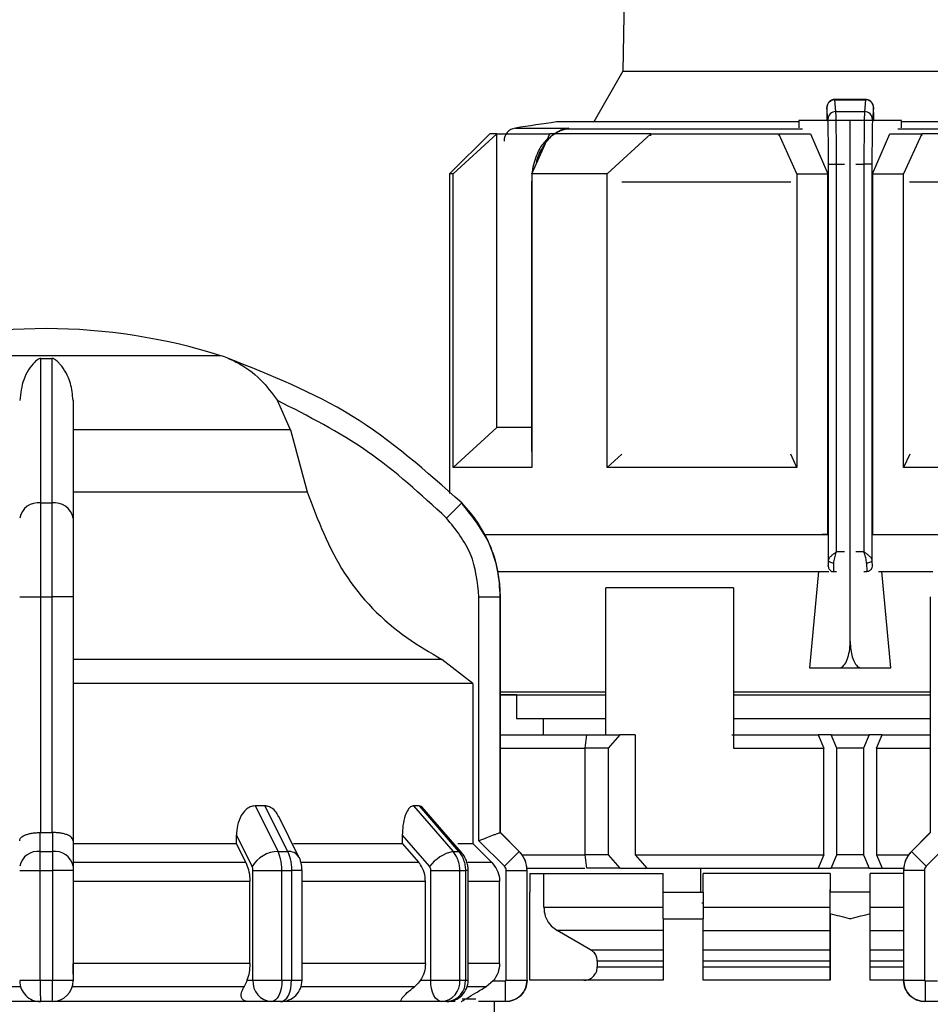
# Model space of a CAD drawing. Units: millimetres. Extents: x 50 to 2082, y 50 to 33210357.
# Drawn here: x 774 to 831, y 1086 to 1148 of the extents above; entities that cross this region are included whole.
import ezdxf

# ---------------------------------------------------------------- set-up
doc = ezdxf.new("R2010")
doc.units = ezdxf.units.MM
doc.header["$LTSCALE"] = 5
doc.styles.add('SLDTEXTSTYLE0', font='TXT', dxfattribs={"width": 0.75})
doc.dimstyles.new('SLDDIMSTYLE1', dxfattribs={"dimtxt": 17.5, "dimasz": 16.51, "dimexe": 0, "dimexo": 0.0625, "dimgap": 4.375, "dimtad": 1, "dimlfac": 0.6, "dimrnd": 1e-09, "dimzin": 12, "dimdsep": 46, "dimtxsty": 'SLDTEXTSTYLE0', "dimsah": 1, "dimcen": 0.09, "dimadec": 0, "dimazin": 3, "dimtfac": 1, "dimtofl": 0, "dimtmove": 0, "dimatfit": 3, "dimfxl": 1, "dimfrac": 2, "dimtolj": 1, "dimtzin": 12, "dimarcsym": 0})

# ---------------------------------------------------------------- blocks, each defined once
blk = doc.blocks.new('_D_14')
at = {"color": 7, "linetype": 'Continuous', "lineweight": 0}
for p, q in [((202.141, 1051.503), (202.141, 1257.759)), ((1184.79, 1115.504), (1184.79, 1257.759)), ((202.141, 1252.759), (1184.79, 1252.759))]:
    blk.add_line(p, q, dxfattribs=at)
at = {"color": 7, "linetype": 'Continuous', "lineweight": 18}
for points in [[(202.141, 1252.759), (218.651, 1250.219), (218.651, 1255.299)], [(1184.79, 1252.759), (1168.28, 1255.299), (1168.28, 1250.219)]]:
    blk.add_solid(points, dxfattribs=at)
at = {"color": 7, "linetype": 'Continuous', "lineweight": 18, "insert": (674.07, 1275.318), "char_height": 17.5, "attachment_point": 1, "style": 'SLDTEXTSTYLE0'}
blk.add_mtext('590', dxfattribs=at)

msp = doc.modelspace()

# ---------------------------------------------------------------- linework, layer by layer
at = {"color": 7, "linetype": 'Continuous', "lineweight": 25}
for p, q in [((812.995, 1193.259), (812.147, 1144.662)), ((812.147, 1144.662), (810.32, 1141.497)), ((812.147, 1144.662), (840.51, 1144.662)), ((827.31, 1142.901), (825.359, 1142.901)), ((825.437, 1142.145), (825.376, 1142.885)), ((825.376, 1142.885), (827.282, 1142.885)), ((827.282, 1142.885), (827.22, 1142.145)), ((824.937, 1141.654), (824.876, 1142.391)), ((827.782, 1142.391), (827.72, 1141.654)), ((824.863, 1141.651), (824.863, 1141.592)), ((825.437, 1142.145), (827.22, 1142.145)), ((827.795, 1141.592), (827.795, 1141.651)), ((805.429, 1141.116), (808.774, 1141.116)), ((808.323, 1141.006), (807.848, 1140.759)), ((823.119, 1141.497), (807.995, 1141.497)), ((808.774, 1141.116), (808.193, 1140.933)), ((808.473, 1141.039), (808.774, 1141.116)), ((808.774, 1141.116), (808.479, 1141.041)), ((823.35, 1141.041), (808.479, 1141.041)), ((823.119, 1141.592), (823.119, 1141.124)), ((824.942, 1141.592), (823.119, 1141.592)), ((826.329, 1141.592), (824.942, 1141.592)), ((826.329, 1109.092), (826.329, 1141.592)), ((827.716, 1141.592), (826.329, 1141.592)), ((829.538, 1141.592), (827.716, 1141.592)), ((844.179, 1141.041), (829.307, 1141.041)), ((829.538, 1141.124), (829.538, 1141.592)), ((844.662, 1141.497), (829.538, 1141.497)), ((803.829, 1140.759), (801.329, 1138.259)), ((801.552, 1138.259), (804.275, 1140.759)), ((804.275, 1122.426), (804.275, 1140.759)), ((806.452, 1138.259), (807.58, 1140.759)), ((807.902, 1140.759), (808.208, 1140.971)), ((811.166, 1138.259), (813.889, 1140.759)), ((813.889, 1140.629), (813.889, 1140.759)), ((822.995, 1138.259), (821.867, 1140.759)), ((821.867, 1140.759), (823.856, 1140.759)), ((821.867, 1140.759), (821.867, 1140.628)), ((823.856, 1140.759), (824.932, 1138.259)), ((827.726, 1138.259), (828.801, 1140.759)), ((828.801, 1140.759), (830.79, 1140.759)), ((830.79, 1140.759), (829.662, 1138.259)), ((830.79, 1140.628), (830.79, 1140.759)), ((824.972, 1138.872), (825.471, 1138.872)), ((824.972, 1114.162), (824.972, 1138.872)), ((825.471, 1114.686), (825.471, 1138.872)), ((825.471, 1138.872), (825.977, 1138.872)), ((826.681, 1138.872), (827.186, 1138.872)), ((827.186, 1138.872), (827.186, 1114.686)), ((827.686, 1138.872), (827.186, 1138.872)), ((827.686, 1138.872), (827.686, 1114.162)), ((801.329, 1138.259), (801.329, 1118.316)), ((801.552, 1119.926), (801.552, 1138.259)), ((806.452, 1138.259), (806.452, 1119.926)), ((811.166, 1119.926), (811.166, 1138.259)), ((822.995, 1138.259), (822.995, 1119.926)), ((822.995, 1138.259), (824.932, 1138.259)), ((824.932, 1115.759), (824.932, 1138.259)), ((827.726, 1138.259), (827.726, 1115.759)), ((827.726, 1138.259), (829.662, 1138.259)), ((829.662, 1119.926), (829.662, 1138.259)), ((806.452, 1137.886), (806.443, 1137.75)), ((806.443, 1137.75), (806.443, 1120.936)), ((806.443, 1137.75), (806.452, 1137.75)), ((822.617, 1137.75), (812.076, 1137.75)), ((840.581, 1137.75), (830.04, 1137.75)), ((787.043, 1126.911), (765.276, 1126.911)), ((775.813, 1126.74), (776.505, 1126.74)), ((791.388, 1122.278), (790.576, 1124.119)), ((791.388, 1122.278), (777.826, 1122.278)), ((791.388, 1122.278), (792.427, 1118.423)), ((801.552, 1119.926), (804.275, 1122.426)), ((806.452, 1120.936), (806.443, 1120.936)), ((811.166, 1119.926), (812.081, 1120.766)), ((822.995, 1119.926), (822.615, 1120.769)), ((830.043, 1120.769), (829.662, 1119.926)), ((836.625, 1119.926), (829.662, 1119.926)), ((777.826, 1118.423), (792.427, 1118.423)), ((775.813, 1117.721), (776.505, 1117.721)), ((802.079, 1117.721), (801.131, 1116.783)), ((824.932, 1115.759), (824.569, 1115.759)), ((827.726, 1115.759), (828.088, 1115.759)), ((827.726, 1115.759), (832.299, 1115.759)), ((828.099, 1115.759), (832.299, 1115.759)), ((825.471, 1114.686), (825.977, 1114.686)), ((826.681, 1114.686), (827.186, 1114.686)), ((804.342, 1113.436), (824.995, 1113.436)), ((824.345, 1113.436), (823.792, 1107.426)), ((824.942, 1113.77), (824.961, 1113.77)), ((825.287, 1113.437), (825.294, 1113.437)), ((825.294, 1113.437), (825.479, 1113.437)), ((827.179, 1113.437), (827.363, 1113.437)), ((827.363, 1113.437), (827.37, 1113.437)), ((827.697, 1113.77), (827.716, 1113.77)), ((828.088, 1113.436), (831.48, 1113.436)), ((828.865, 1107.426), (828.312, 1113.436)), ((819.051, 1112.426), (811.077, 1112.426)), ((811.077, 1103.259), (811.077, 1112.426)), ((819.051, 1112.426), (819.051, 1102.426)), ((774.493, 1111.858), (775.809, 1111.858)), ((775.809, 1097.153), (775.809, 1111.858)), ((775.809, 1111.858), (776.509, 1111.858)), ((777.826, 1111.858), (776.509, 1111.858)), ((776.509, 1111.858), (776.509, 1097.153)), ((777.826, 1111.858), (777.826, 1096.647)), ((803.157, 1096.647), (803.157, 1111.858)), ((803.157, 1111.858), (804.49, 1111.858)), ((804.49, 1097.153), (804.49, 1111.858)), ((804.49, 1111.858), (804.493, 1111.858)), ((804.493, 1097.153), (804.493, 1111.858)), ((831.329, 1111.858), (831.329, 1097.153)), ((800.851, 1107.957), (777.826, 1107.957)), ((802.774, 1106.455), (800.851, 1107.957)), ((823.792, 1107.426), (825.635, 1107.426)), ((823.792, 1107.426), (828.865, 1107.426)), ((825.635, 1107.426), (827.023, 1107.426)), ((827.023, 1107.426), (828.865, 1107.426)), ((802.774, 1106.455), (802.774, 1096.463)), ((804.493, 1105.936), (811.077, 1105.936)), ((805.495, 1105.759), (805.495, 1104.27)), ((819.051, 1105.936), (831.329, 1105.936)), ((819.051, 1105.759), (823.637, 1105.759)), ((805.495, 1104.27), (811.077, 1104.27)), ((807.162, 1104.27), (807.162, 1103.259)), ((819.051, 1104.27), (831.329, 1104.27)), ((804.493, 1103.259), (809.889, 1103.259)), ((809.779, 1102.426), (809.899, 1103.259)), ((809.899, 1103.259), (811.948, 1103.259)), ((811.948, 1103.259), (811.223, 1102.426)), ((812.898, 1103.259), (811.948, 1103.259)), ((812.898, 1103.259), (812.898, 1095.759)), ((818.934, 1103.259), (824.332, 1103.259)), ((824.332, 1103.259), (824.687, 1102.426)), ((825.145, 1103.259), (824.332, 1103.259)), ((825.495, 1102.426), (825.145, 1103.259)), ((825.145, 1103.259), (827.512, 1103.259)), ((827.512, 1103.259), (827.162, 1102.426)), ((828.325, 1103.259), (827.512, 1103.259)), ((827.97, 1102.426), (828.325, 1103.259)), ((828.325, 1103.259), (831.329, 1103.259)), ((804.493, 1102.426), (809.779, 1102.426)), ((809.779, 1095.759), (809.779, 1102.426)), ((811.223, 1102.426), (809.779, 1102.426)), ((811.223, 1102.426), (811.223, 1095.759)), ((819.051, 1102.426), (824.687, 1102.426)), ((824.687, 1095.759), (824.687, 1102.426)), ((825.495, 1095.759), (825.495, 1102.426)), ((827.162, 1102.426), (825.495, 1102.426)), ((827.162, 1102.426), (827.162, 1095.759)), ((827.97, 1102.426), (827.97, 1095.759)), ((827.97, 1102.426), (831.329, 1102.426)), ((789.792, 1098.82), (789.191, 1098.82)), ((789.191, 1098.82), (790.616, 1095.975)), ((789.792, 1098.82), (791.212, 1095.975)), ((799.425, 1098.82), (799.078, 1098.82)), ((799.078, 1098.82), (801.543, 1095.975)), ((799.425, 1098.82), (801.888, 1095.975)), ((802.073, 1095.905), (799.594, 1098.768)), ((791.925, 1095.627), (790.664, 1098.149)), ((775.781, 1095.975), (775.78, 1097.153)), ((775.78, 1097.153), (775.809, 1097.153)), ((776.509, 1097.153), (776.538, 1097.153)), ((776.538, 1097.153), (776.538, 1095.975)), ((788.023, 1096.463), (788.023, 1096.984)), ((798.375, 1096.984), (798.375, 1096.463)), ((804.49, 1097.153), (804.49, 1097.153)), ((805.669, 1095.975), (804.49, 1097.153)), ((805.671, 1095.975), (804.493, 1097.153)), ((831.329, 1097.153), (830.15, 1095.975)), ((831.332, 1097.153), (830.153, 1095.975)), ((777.826, 1096.647), (777.826, 1095.055)), ((777.826, 1096.463), (788.023, 1096.463)), ((788.614, 1095.284), (788.023, 1096.463)), ((798.375, 1096.463), (799.397, 1095.284)), ((803.955, 1095.284), (802.774, 1096.463)), ((804.75, 1095.055), (803.157, 1096.647)), ((832.664, 1096.647), (831.072, 1095.055)), ((775.781, 1095.975), (776.538, 1095.975)), ((790.616, 1095.975), (791.212, 1095.975)), ((801.543, 1095.975), (801.888, 1095.975)), ((804.75, 1095.055), (805.669, 1095.975)), ((805.669, 1095.975), (805.671, 1095.975)), ((805.853, 1095.759), (809.779, 1095.759)), ((809.899, 1094.926), (809.779, 1095.759)), ((811.223, 1095.759), (809.779, 1095.759)), ((811.223, 1095.759), (811.948, 1094.926)), ((812.898, 1095.759), (813.634, 1094.926)), ((812.898, 1095.759), (824.687, 1095.759)), ((824.687, 1095.759), (824.332, 1094.926)), ((825.145, 1094.926), (825.495, 1095.759)), ((827.162, 1095.759), (825.495, 1095.759)), ((827.162, 1095.759), (827.512, 1094.926)), ((827.97, 1095.759), (828.325, 1094.926)), ((827.97, 1095.759), (829.969, 1095.759)), ((830.15, 1095.975), (830.153, 1095.975)), ((831.072, 1095.055), (830.153, 1095.975)), ((788.614, 1095.284), (777.826, 1095.284)), ((799.397, 1095.284), (792.066, 1095.284)), ((803.955, 1095.284), (802.461, 1095.284)), ((806.154, 1094.926), (809.763, 1094.926)), ((811.948, 1094.926), (809.899, 1094.926)), ((811.948, 1094.926), (813.634, 1094.926)), ((813.634, 1094.926), (824.332, 1094.926)), ((817.009, 1093.436), (817.009, 1094.926)), ((824.332, 1094.926), (825.145, 1094.926)), ((827.512, 1094.926), (825.145, 1094.926)), ((827.512, 1094.926), (828.325, 1094.926)), ((828.325, 1094.926), (829.667, 1094.926)), ((774.493, 1094.796), (775.776, 1094.796)), ((775.776, 1094.796), (776.543, 1094.796)), ((775.776, 1087.939), (775.776, 1094.796)), ((776.543, 1094.796), (776.543, 1087.939)), ((777.826, 1094.796), (776.543, 1094.796)), ((777.826, 1094.796), (777.826, 1087.939)), ((789.048, 1094.796), (790.856, 1094.796)), ((789.048, 1087.939), (789.048, 1094.796)), ((790.856, 1087.939), (790.856, 1094.796)), ((790.856, 1094.796), (791.46, 1094.796)), ((791.46, 1094.796), (791.46, 1087.939)), ((792.114, 1094.796), (791.46, 1094.796)), ((792.114, 1087.933), (792.114, 1094.796)), ((800.15, 1087.939), (800.15, 1094.796)), ((801.964, 1087.939), (801.964, 1094.796)), ((801.964, 1094.796), (802.313, 1094.796)), ((802.313, 1094.796), (802.313, 1087.939)), ((802.484, 1094.796), (802.313, 1094.796)), ((802.484, 1087.939), (802.484, 1094.796)), ((804.857, 1087.939), (804.857, 1094.796)), ((804.857, 1094.796), (806.157, 1094.796)), ((806.157, 1087.939), (806.157, 1094.796)), ((806.157, 1094.796), (806.159, 1094.796)), ((806.159, 1087.939), (806.159, 1094.796)), ((806.329, 1094.603), (814.662, 1094.603)), ((806.329, 1094.603), (806.329, 1093.436)), ((807.203, 1092.489), (807.203, 1094.603)), ((814.662, 1093.436), (814.662, 1094.603)), ((825.079, 1094.603), (817.162, 1094.603)), ((817.162, 1093.436), (817.162, 1094.603)), ((825.079, 1094.603), (825.079, 1093.436)), ((829.662, 1094.603), (827.579, 1094.603)), ((827.579, 1093.436), (827.579, 1094.603)), ((829.662, 1094.796), (829.662, 1087.939)), ((829.662, 1094.796), (829.665, 1094.796)), ((829.665, 1094.796), (829.665, 1087.939)), ((830.965, 1094.796), (829.665, 1094.796)), ((830.965, 1094.796), (830.965, 1087.939)), ((788.858, 1094.106), (777.826, 1094.106)), ((788.858, 1088.976), (788.858, 1094.106)), ((799.821, 1094.106), (792.114, 1094.106)), ((799.821, 1088.976), (799.821, 1094.106)), ((804.444, 1094.106), (802.484, 1094.106)), ((804.444, 1088.976), (804.444, 1094.106)), ((814.662, 1093.436), (817.162, 1093.436)), ((825.079, 1087.936), (825.079, 1093.592)), ((825.079, 1092.076), (825.079, 1093.436)), ((827.579, 1093.436), (825.079, 1093.436)), ((827.579, 1092.076), (827.579, 1093.436)), ((807.203, 1092.489), (814.662, 1092.489)), ((817.162, 1092.758), (817.077, 1092.758)), ((817.162, 1092.489), (825.079, 1092.489)), ((827.579, 1092.489), (829.662, 1092.489)), ((825.079, 1092.076), (825.079, 1087.936)), ((827.579, 1087.936), (827.579, 1092.076)), ((806.329, 1087.936), (806.329, 1091.769)), ((814.662, 1091.769), (814.662, 1087.936)), ((814.662, 1091.769), (817.162, 1091.769)), ((817.162, 1087.936), (817.162, 1091.769)), ((814.662, 1091.046), (808.038, 1091.046)), ((810.127, 1089.843), (808.038, 1091.046)), ((817.162, 1091.046), (825.079, 1091.046)), ((827.579, 1091.046), (829.662, 1091.046)), ((810.127, 1089.843), (814.662, 1089.843)), ((817.162, 1089.843), (825.079, 1089.843)), ((827.579, 1089.843), (829.662, 1089.843)), ((788.858, 1088.976), (777.826, 1088.976)), ((799.821, 1088.976), (792.114, 1088.976)), ((804.444, 1088.976), (802.484, 1088.976)), ((814.662, 1089.121), (810.545, 1089.121)), ((810.545, 1089.121), (810.545, 1088.769)), ((810.545, 1088.769), (814.662, 1088.769)), ((825.079, 1089.121), (817.162, 1089.121)), ((817.162, 1088.769), (825.079, 1088.769)), ((829.662, 1089.121), (827.579, 1089.121)), ((827.579, 1088.769), (829.662, 1088.769)), ((774.493, 1087.939), (775.776, 1087.939)), ((775.776, 1087.939), (776.543, 1087.939)), ((776.543, 1087.939), (777.826, 1087.939)), ((788.677, 1087.939), (789.048, 1087.939)), ((799.133, 1087.533), (792.05, 1087.533)), ((799.507, 1087.939), (800.15, 1087.939)), ((803.612, 1087.533), (802.42, 1087.533)), ((804.053, 1087.906), (803.612, 1087.533)), ((804.053, 1087.906), (804.824, 1087.906)), ((804.824, 1086.606), (804.824, 1087.906)), ((804.857, 1087.939), (806.157, 1087.939)), ((806.157, 1087.939), (806.159, 1087.939)), ((814.662, 1087.936), (806.329, 1087.936)), ((825.079, 1087.936), (817.162, 1087.936)), ((829.662, 1087.936), (827.579, 1087.936)), ((829.662, 1087.939), (829.665, 1087.939)), ((829.665, 1087.939), (830.965, 1087.939)), ((830.998, 1087.906), (831.768, 1087.906)), ((830.998, 1087.906), (830.998, 1086.606)), ((776.526, 1086.606), (775.793, 1086.606)), ((790.203, 1086.606), (788.816, 1086.606)), ((790.78, 1086.606), (790.203, 1086.606)), ((800.817, 1086.606), (798.415, 1086.606)), ((801.15, 1086.606), (800.817, 1086.606)), ((804.824, 1086.606), (803.139, 1086.606)), ((804.138, 1082.769), (804.138, 1086.606)), ((833.64, 1086.606), (830.998, 1086.606))]:
    msp.add_line(p, q, dxfattribs=at)
at = {"color": 7, "linetype": 'Continuous', "lineweight": 25, "flags": 128}
for points in [[(804.275, 1140.759), (804.08, 1140.759), (803.941, 1140.759), (803.857, 1140.759), (803.829, 1140.759)], [(804.275, 1140.759), (804.516, 1140.759), (804.808, 1140.759), (805.15, 1140.759), (805.541, 1140.759), (805.981, 1140.759), (806.468, 1140.759), (807.002, 1140.759), (807.58, 1140.759)], [(813.889, 1140.759), (812.97, 1140.759), (812.083, 1140.759), (811.232, 1140.759), (810.419, 1140.759), (809.645, 1140.759), (808.913, 1140.759), (808.224, 1140.759), (807.58, 1140.759)], [(808.193, 1140.933), (808.2, 1140.928), (808.206, 1140.926), (808.21, 1140.926), (808.213, 1140.93), (808.214, 1140.936), (808.214, 1140.945), (808.212, 1140.956), (808.208, 1140.971)], [(813.889, 1140.759), (814.809, 1140.759), (815.755, 1140.759), (816.725, 1140.759), (817.718, 1140.759), (818.731, 1140.759), (819.762, 1140.759), (820.808, 1140.759), (821.867, 1140.759)], [(838.768, 1140.759), (837.849, 1140.759), (836.903, 1140.759), (835.932, 1140.759), (834.939, 1140.759), (833.926, 1140.759), (832.895, 1140.759), (831.849, 1140.759), (830.79, 1140.759)], [(801.552, 1138.259), (801.454, 1138.259), (801.385, 1138.259), (801.343, 1138.259), (801.329, 1138.259)], [(811.166, 1138.259), (810.51, 1138.259), (809.872, 1138.259), (809.252, 1138.259), (808.651, 1138.259), (808.07, 1138.259), (807.509, 1138.259), (806.97, 1138.259), (806.452, 1138.259)], [(806.443, 1122.426), (805.981, 1122.426), (805.541, 1122.426), (805.15, 1122.426), (804.808, 1122.426), (804.516, 1122.426), (804.275, 1122.426)], [(806.452, 1119.926), (805.513, 1119.926), (804.66, 1119.926), (803.899, 1119.926), (803.232, 1119.926), (802.661, 1119.926), (802.19, 1119.926), (801.82, 1119.926), (801.552, 1119.926)], [(822.995, 1119.926), (821.399, 1119.926), (819.824, 1119.926), (818.276, 1119.926), (816.762, 1119.926), (815.287, 1119.926), (813.859, 1119.926), (812.484, 1119.926), (811.166, 1119.926)], [(803.523, 1115.759), (803.656, 1115.759), (805.544, 1115.759), (807.926, 1115.759), (810.745, 1115.759), (813.934, 1115.759), (817.417, 1115.759), (821.113, 1115.759), (824.932, 1115.759)], [(803.523, 1115.759), (804.07, 1115.759), (805.803, 1115.759), (808.043, 1115.759), (810.735, 1115.759), (813.812, 1115.759), (817.199, 1115.759), (820.811, 1115.759), (824.559, 1115.759)], [(825.305, 1113.972), (825.24, 1113.976), (825.178, 1113.987), (825.121, 1114.005), (825.071, 1114.028), (825.029, 1114.057), (824.998, 1114.09), (824.979, 1114.125), (824.972, 1114.162)], [(827.686, 1114.162), (827.679, 1114.125), (827.66, 1114.09), (827.629, 1114.057), (827.587, 1114.028), (827.537, 1114.005), (827.479, 1113.987), (827.417, 1113.976), (827.353, 1113.972)], [(802.774, 1106.455), (802.165, 1106.455), (800.886, 1106.455), (798.97, 1106.455), (796.468, 1106.455), (793.442, 1106.455), (789.971, 1106.455), (786.145, 1106.455), (782.061, 1106.455), (777.826, 1106.455)], [(805.495, 1105.759), (804.791, 1105.759), (804.493, 1105.759)], [(804.493, 1105.759), (804.501, 1105.759), (805.252, 1105.759), (806.577, 1105.759), (808.441, 1105.759), (810.793, 1105.759), (811.077, 1105.759)], [(823.637, 1105.759), (827.267, 1105.759), (830.872, 1105.759), (831.329, 1105.759)], [(775.809, 1097.153), (775.897, 1097.153), (775.984, 1097.153), (776.072, 1097.153), (776.159, 1097.153), (776.247, 1097.153), (776.334, 1097.153), (776.422, 1097.153), (776.509, 1097.153)], [(788.023, 1096.984), (788.57, 1095.891), (788.999, 1095.032)], [(798.375, 1096.984), (799.322, 1095.891), (800.066, 1095.032)], [(804.493, 1097.153), (804.492, 1097.153), (804.492, 1097.153), (804.491, 1097.153), (804.49, 1097.153)], [(831.329, 1097.153), (831.329, 1097.153), (831.329, 1097.153), (831.33, 1097.153), (831.331, 1097.153)], [(791.575, 1096.463), (791.998, 1096.463), (793.046, 1096.463), (794.053, 1096.463), (795.015, 1096.463), (795.931, 1096.463), (796.797, 1096.463), (797.613, 1096.463), (798.375, 1096.463)], [(801.847, 1096.463), (801.917, 1096.463), (802.229, 1096.463), (802.476, 1096.463), (802.658, 1096.463), (802.774, 1096.463)], [(802.073, 1095.905), (802, 1095.955), (801.888, 1095.975)], [(800.15, 1094.796), (800.387, 1094.796), (800.639, 1094.796), (800.898, 1094.796), (801.155, 1094.796), (801.398, 1094.796), (801.619, 1094.796), (801.81, 1094.796), (801.964, 1094.796)], [(774.547, 1087.533), (773.155, 1087.533), (771.77, 1087.533), (770.396, 1087.533), (769.038, 1087.533), (767.697, 1087.533), (766.379, 1087.533), (765.086, 1087.533), (763.821, 1087.533)], [(788.497, 1087.533), (787.233, 1087.533), (785.94, 1087.533), (784.621, 1087.533), (783.281, 1087.533), (781.922, 1087.533), (780.549, 1087.533), (779.164, 1087.533), (777.771, 1087.533)], [(789.048, 1087.939), (789.199, 1087.939), (789.388, 1087.939), (789.608, 1087.939), (789.85, 1087.939), (790.106, 1087.939), (790.365, 1087.939), (790.619, 1087.939), (790.856, 1087.939)], [(790.856, 1087.939), (790.844, 1087.679), (790.806, 1087.429), (790.746, 1087.198), (790.665, 1086.996), (790.566, 1086.83), (790.453, 1086.707), (790.33, 1086.631), (790.203, 1086.606)], [(790.78, 1086.606), (790.913, 1086.631), (791.041, 1086.707), (791.158, 1086.83), (791.261, 1086.996), (791.346, 1087.198), (791.409, 1087.429), (791.447, 1087.679), (791.46, 1087.939)], [(790.856, 1087.939), (790.932, 1087.939), (791.008, 1087.939), (791.084, 1087.939), (791.159, 1087.939), (791.235, 1087.939), (791.31, 1087.939), (791.385, 1087.939), (791.46, 1087.939)], [(800.817, 1086.606), (800.687, 1086.631), (800.562, 1086.707), (800.447, 1086.83), (800.346, 1086.996), (800.263, 1087.198), (800.201, 1087.429), (800.163, 1087.679), (800.15, 1087.939)], [(801.964, 1087.939), (802.008, 1087.939), (802.052, 1087.939), (802.096, 1087.939), (802.14, 1087.939), (802.184, 1087.939), (802.227, 1087.939), (802.27, 1087.939), (802.313, 1087.939)], [(802.313, 1087.939), (802.352, 1087.939), (802.387, 1087.939), (802.416, 1087.939), (802.44, 1087.939), (802.459, 1087.939), (802.473, 1087.939), (802.481, 1087.939), (802.484, 1087.939)], [(775.793, 1086.606), (774.187, 1086.606), (772.59, 1086.606), (771.006, 1086.606), (769.441, 1086.606), (767.903, 1086.606), (766.397, 1086.606), (764.928, 1086.606), (763.502, 1086.606)], [(788.816, 1086.606), (787.39, 1086.606), (785.921, 1086.606), (784.415, 1086.606), (782.877, 1086.606), (781.313, 1086.606), (779.729, 1086.606), (778.131, 1086.606), (776.526, 1086.606)], [(798.415, 1086.606), (797.549, 1086.606), (796.6, 1086.606), (795.572, 1086.606), (794.469, 1086.606), (793.295, 1086.606), (792.054, 1086.606), (790.782, 1086.606)], [(801.678, 1086.606), (801.535, 1086.606), (801.166, 1086.606), (801.151, 1086.606)], [(802.119, 1086.769), (802.715, 1086.769), (802.956, 1086.769)]]:
    msp.add_lwpolyline(points, dxfattribs=at)
at = {"color": 7, "linetype": 'Continuous', "lineweight": 25}
for centre, radius, start, end in [((825.374, 1142.387), 0.498, 89.79779, 179.47794), ((825.435, 1141.648), 0.497, 89.67167, 179.28549), ((827.223, 1141.648), 0.497, 0.71451, 90.32833), ((805.559, 1140.293), 0.833, 99.01845, 180), ((826.329, 1009.431), 133.333, 97.90321, 99.01843), ((808.517, 1140.503), 0.539, 94.03733, 127.00577), ((776.293, 1091.939), 36.667, 90.20835, 107.48513), ((776.026, 1091.939), 36.667, 72.51487, 89.79165), ((785.04, 1120.553), 6.667, 68.4009, 72.51487), ((785.04, 1120.553), 6.667, 68.14969, 68.4009), ((775.654, 1116.547), 1.185, 82.26969, 168.50612), ((776.665, 1116.547), 1.185, 11.49388, 97.73031), ((796.159, 1111.858), 8.333, 360, 44.71721), ((775.627, 1094.828), 1.157, 82.34004, 168.68155), ((776.692, 1094.828), 1.157, 11.31858, 97.65993), ((790.659, 1094.044), 1.931, 91.26653, 149.23702), ((791.285, 1095.221), 0.757, 32.43094, 95.53522), ((802.116, 1093.448), 2.591, 102.76875, 142.31226), ((804.493, 1094.796), 1.667, 0, 45), ((831.329, 1094.796), 1.667, 135, 180), ((775.793, 1087.906), 1.3, 179.99995, 270), ((776.526, 1087.906), 1.3, 270.00002, 360), ((790.299, 1087.856), 1.254, 176.18873, 265.59804), ((790.78, 1087.939), 1.333, 270, 0.00002), ((800.716, 1087.852), 1.251, 274.62327, 3.9756), ((801.15, 1087.939), 1.333, 270, 0.00002), ((801.059, 1087.859), 1.257, 274.18756, 3.64983), ((804.826, 1087.939), 1.333, 270, 360), ((830.996, 1087.939), 1.333, 180, 270)]:
    msp.add_arc(centre, radius, start, end, dxfattribs=at)
for points, knots in [([(825.374, 1142.901), (825.339, 1142.899), (825.269, 1142.894), (825.169, 1142.861), (825.08, 1142.81), (824.984, 1142.724), (824.906, 1142.601), (824.874, 1142.467), (824.874, 1142.415), (824.875, 1142.395)], [0, 0, 0, 0, 0.122632, 0.244046, 0.363366, 0.480171, 0.69494, 0.882076, 1, 1, 1, 1]), ([(827.782, 1142.391), (827.778, 1142.438), (827.769, 1142.543), (827.701, 1142.671), (827.611, 1142.768), (827.517, 1142.831), (827.405, 1142.876), (827.323, 1142.882), (827.282, 1142.885)], [0, 0, 0, 0, 0.180494, 0.408853, 0.542535, 0.687589, 0.841384, 1, 1, 1, 1]), ([(827.778, 1142.418), (827.777, 1142.445), (827.776, 1142.509), (827.752, 1142.587), (827.704, 1142.675), (827.653, 1142.741), (827.585, 1142.803), (827.498, 1142.856), (827.395, 1142.893), (827.321, 1142.898), (827.284, 1142.901)], [0, 0, 0, 0, 0.14346, 0.33999, 0.430334, 0.525143, 0.629437, 0.744792, 0.869678, 1, 1, 1, 1]), ([(824.876, 1142.391), (824.875, 1142.397), (824.873, 1142.407), (824.871, 1142.377), (824.869, 1142.317), (824.867, 1142.227), (824.865, 1142.111), (824.864, 1141.973), (824.863, 1141.817), (824.863, 1141.707), (824.863, 1141.651)], [0, 0, 0, 0, 0.12707, 0.254899, 0.375619, 0.499626, 0.620846, 0.744451, 0.871106, 1, 1, 1, 1]), ([(827.795, 1141.651), (827.795, 1141.706), (827.795, 1141.816), (827.794, 1141.971), (827.793, 1142.11), (827.791, 1142.225), (827.789, 1142.316), (827.787, 1142.377), (827.784, 1142.408), (827.783, 1142.397), (827.782, 1142.391)], [0, 0, 0, 0, 0.127415, 0.255476, 0.376224, 0.500303, 0.621452, 0.745029, 0.871454, 1, 1, 1, 1]), ([(824.972, 1138.872), (824.971, 1139.064), (824.971, 1139.449), (824.968, 1140.156), (824.96, 1140.875), (824.949, 1141.434), (824.941, 1141.585), (824.937, 1141.654)], [0, 0, 0, 0, 0.147695, 0.295506, 0.567235, 0.803157, 1, 1, 1, 1]), ([(825.471, 1138.872), (825.471, 1139.199), (825.47, 1139.891), (825.463, 1140.879), (825.453, 1141.757), (825.443, 1142.012), (825.437, 1142.145)], [0, 0, 0, 0, 0.213544, 0.451437, 0.713613, 1, 1, 1, 1]), ([(827.22, 1142.145), (827.215, 1142.012), (827.205, 1141.757), (827.194, 1140.879), (827.188, 1139.891), (827.187, 1139.199), (827.186, 1138.872)], [0, 0, 0, 0, 0.286387, 0.548563, 0.786456, 1, 1, 1, 1]), ([(827.72, 1141.654), (827.716, 1141.585), (827.708, 1141.434), (827.697, 1140.875), (827.69, 1140.156), (827.687, 1139.449), (827.686, 1139.064), (827.686, 1138.872)], [0, 0, 0, 0, 0.196842, 0.432762, 0.70449, 0.852188, 1, 1, 1, 1]), ([(827.792, 1142.134), (827.792, 1142.158), (827.792, 1142.183), (827.791, 1142.2), (827.791, 1142.201)], [0, 0, 0, 0, 0.926031, 1, 1, 1, 1]), ([(808.479, 1141.041), (808.212, 1140.935), (807.704, 1140.735), (807.116, 1139.95), (806.779, 1139.293), (806.731, 1138.886), (806.73, 1138.875)], [0, 0, 0, 0, 0.344905, 0.656372, 0.990727, 1, 1, 1, 1]), ([(807.54, 1140.544), (807.358, 1140.364), (806.949, 1139.959), (806.638, 1139.147), (806.495, 1138.562), (806.482, 1138.34), (806.481, 1138.323)], [0, 0, 0, 0, 0.338386, 0.759888, 0.980626, 1, 1, 1, 1]), ([(775.813, 1126.74), (775.802, 1126.74), (775.777, 1126.739), (775.722, 1126.725), (775.583, 1126.659), (775.221, 1126.32), (774.682, 1125.564), (774.552, 1124.572), (774.493, 1124.119)], [0, 0, 0, 0, 0.0074256, 0.0173946, 0.0431738, 0.157213, 0.614652, 1, 1, 1, 1]), ([(775.813, 1117.721), (775.813, 1119.685), (775.813, 1123.55), (775.813, 1125.688), (775.813, 1126.74)], [0, 0, 0, 0, 0.508091, 1, 1, 1, 1]), ([(776.505, 1126.74), (776.506, 1126.402), (776.506, 1125.627), (776.506, 1123.895), (776.503, 1121.349), (776.504, 1118.996), (776.505, 1117.721)], [0, 0, 0, 0, 0.17484, 0.399809, 0.674876, 1, 1, 1, 1]), ([(777.826, 1124.119), (777.786, 1124.485), (777.688, 1125.402), (777.239, 1126.13), (776.894, 1126.508), (776.79, 1126.603), (776.714, 1126.661), (776.65, 1126.7), (776.598, 1126.725), (776.549, 1126.737), (776.522, 1126.74), (776.508, 1126.74), (776.505, 1126.74)], [0, 0, 0, 0, 0.308821, 0.771594, 0.849559, 0.901255, 0.935465, 0.958314, 0.981437, 0.990585, 0.997957, 1, 1, 1, 1]), ([(787.516, 1126.74), (787.516, 1126.74), (787.518, 1126.739), (787.55, 1126.725), (787.706, 1126.659), (788.425, 1126.32), (789.516, 1125.564), (790.244, 1124.572), (790.576, 1124.119)], [0, 0, 0, 0, 0.007426, 0.017395, 0.043174, 0.157214, 0.614656, 1, 1, 1, 1]), ([(802.079, 1117.721), (799.881, 1119.685), (795.556, 1123.55), (790.167, 1125.688), (787.516, 1126.74)], [0, 0, 0, 0, 0.508091, 1, 1, 1, 1]), ([(777.826, 1124.119), (777.826, 1123.139), (777.826, 1121.178), (777.826, 1118.249), (777.826, 1116.783)], [0, 0, 0, 0, 0.499398, 1, 1, 1, 1]), ([(801.131, 1116.783), (799.54, 1118.247), (796.358, 1121.177), (792.504, 1123.138), (790.576, 1124.119)], [0, 0, 0, 0, 0.5, 1, 1, 1, 1]), ([(792.427, 1118.423), (793.094, 1116.665), (794.428, 1113.15), (797.757, 1109.762), (800.109, 1108.39), (800.851, 1107.957)], [0, 0, 0, 0, 0.406475, 0.812895, 1, 1, 1, 1]), ([(775.809, 1111.858), (775.81, 1112.419), (775.81, 1113.529), (775.811, 1115.625), (775.812, 1116.89), (775.813, 1117.721)], [0, 0, 0, 0, 0.260152, 0.5139038, 1, 1, 1, 1]), ([(776.505, 1117.721), (776.506, 1116.89), (776.508, 1115.625), (776.509, 1113.529), (776.509, 1112.419), (776.509, 1111.858)], [0, 0, 0, 0, 0.486085, 0.73984, 1, 1, 1, 1]), ([(804.49, 1111.858), (804.456, 1112.419), (804.388, 1113.529), (803.745, 1115.625), (802.739, 1116.89), (802.079, 1117.721)], [0, 0, 0, 0, 0.260153, 0.513905, 1, 1, 1, 1]), ([(777.826, 1116.783), (777.826, 1116.062), (777.826, 1114.621), (777.826, 1112.779), (777.826, 1111.858)], [0, 0, 0, 0, 0.4999906, 1, 1, 1, 1]), ([(803.157, 1111.858), (803.063, 1112.779), (802.874, 1114.621), (801.712, 1116.062), (801.131, 1116.783)], [0, 0, 0, 0, 0.500009, 1, 1, 1, 1]), ([(824.972, 1114.162), (824.981, 1114.197), (825, 1114.271), (825.125, 1114.403), (825.29, 1114.543), (825.411, 1114.638), (825.471, 1114.686)], [0, 0, 0, 0, 0.240203, 0.510956, 0.752438, 1, 1, 1, 1]), ([(825.305, 1113.972), (825.318, 1114.082), (825.344, 1114.292), (825.427, 1114.539), (825.464, 1114.666), (825.471, 1114.684), (825.471, 1114.686)], [0, 0, 0, 0, 0.487704, 0.926548, 0.992029, 1, 1, 1, 1]), ([(827.353, 1113.972), (827.339, 1114.082), (827.319, 1114.25), (827.25, 1114.477), (827.214, 1114.599), (827.195, 1114.66), (827.189, 1114.678), (827.187, 1114.684), (827.186, 1114.686)], [0, 0, 0, 0, 0.4872841, 0.7424532, 0.9269714, 0.9774235, 0.9921928, 1, 1, 1, 1]), ([(827.186, 1114.686), (827.186, 1114.686), (827.187, 1114.685), (827.189, 1114.684), (827.197, 1114.678), (827.256, 1114.631), (827.374, 1114.539), (827.532, 1114.403), (827.658, 1114.271), (827.677, 1114.197), (827.686, 1114.162)], [0, 0, 0, 0, 0.000278, 0.002478, 0.008601, 0.03179, 0.243635, 0.489168, 0.759861, 1, 1, 1, 1]), ([(824.961, 1113.77), (824.963, 1113.789), (824.966, 1113.822), (824.969, 1113.975), (824.971, 1114.1), (824.972, 1114.162)], [0, 0, 0, 0, 0.4287617, 0.7136572, 1, 1, 1, 1]), ([(827.686, 1114.162), (827.687, 1114.1), (827.688, 1113.976), (827.692, 1113.821), (827.695, 1113.789), (827.697, 1113.77)], [0, 0, 0, 0, 0.284844, 0.571169, 1, 1, 1, 1]), ([(824.961, 1113.77), (824.963, 1113.745), (824.966, 1113.696), (824.991, 1113.627), (825.027, 1113.567), (825.087, 1113.503), (825.177, 1113.448), (825.256, 1113.44), (825.294, 1113.437)], [0, 0, 0, 0, 0.144323, 0.283194, 0.416612, 0.544575, 0.783074, 1, 1, 1, 1]), ([(827.697, 1113.77), (827.695, 1113.745), (827.692, 1113.695), (827.667, 1113.626), (827.63, 1113.567), (827.57, 1113.503), (827.481, 1113.448), (827.401, 1113.44), (827.363, 1113.437)], [0, 0, 0, 0, 0.144487, 0.2834753, 0.4169631, 0.5449485, 0.783354, 1, 1, 1, 1]), ([(825.635, 1107.426), (825.718, 1107.446), (825.886, 1107.488), (826.106, 1107.818), (826.261, 1108.295), (826.323, 1108.752), (826.327, 1109.017), (826.329, 1109.092)], [0, 0, 0, 0, 0.240126, 0.4806843, 0.7082329, 0.9167386, 1, 1, 1, 1]), ([(826.329, 1109.092), (826.336, 1108.916), (826.349, 1108.562), (826.455, 1108.089), (826.612, 1107.713), (826.809, 1107.47), (826.953, 1107.44), (827.023, 1107.426)], [0, 0, 0, 0, 0.19369, 0.387165, 0.586556, 0.800439, 1, 1, 1, 1]), ([(789.191, 1098.82), (789.085, 1098.806), (788.875, 1098.779), (788.565, 1098.563), (788.27, 1098.178), (788.061, 1097.619), (788.036, 1097.191), (788.023, 1096.984)], [0, 0, 0, 0, 0.144593, 0.288622, 0.484564, 0.751012, 1, 1, 1, 1]), ([(790.647, 1098.141), (790.62, 1098.205), (790.54, 1098.404), (790.317, 1098.634), (790.043, 1098.797), (789.865, 1098.813), (789.792, 1098.82)], [0, 0, 0, 0, 0.167493, 0.516059, 0.80009, 1, 1, 1, 1]), ([(799.078, 1098.82), (799.016, 1098.806), (798.892, 1098.779), (798.706, 1098.563), (798.527, 1098.178), (798.398, 1097.619), (798.382, 1097.191), (798.375, 1096.984)], [0, 0, 0, 0, 0.144593, 0.288622, 0.484564, 0.751013, 1, 1, 1, 1]), ([(799.658, 1098.679), (799.622, 1098.721), (799.551, 1098.804), (799.467, 1098.815), (799.425, 1098.82)], [0, 0, 0, 0, 0.501448, 1, 1, 1, 1]), ([(774.493, 1096.647), (774.493, 1096.657), (774.496, 1096.725), (774.569, 1096.851), (774.783, 1096.988), (775.049, 1097.076), (775.282, 1097.124), (775.529, 1097.152), (775.698, 1097.153), (775.78, 1097.153)], [0, 0, 0, 0, 0.039806, 0.250017, 0.499384, 0.633163, 0.760751, 0.882787, 1, 1, 1, 1]), ([(777.826, 1096.647), (777.808, 1096.713), (777.773, 1096.843), (777.534, 1096.988), (777.27, 1097.076), (777.036, 1097.124), (776.79, 1097.152), (776.621, 1097.153), (776.538, 1097.153)], [0, 0, 0, 0, 0.249643, 0.499144, 0.633001, 0.760654, 0.882744, 1, 1, 1, 1]), ([(803.157, 1096.647), (803.322, 1096.713), (803.651, 1096.843), (804.02, 1096.988), (804.252, 1097.076), (804.383, 1097.124), (804.467, 1097.152), (804.482, 1097.153), (804.49, 1097.153)], [0, 0, 0, 0, 0.249646, 0.499147, 0.632992, 0.760641, 0.882733, 1, 1, 1, 1]), ([(775.776, 1094.796), (775.776, 1094.905), (775.776, 1095.123), (775.777, 1095.437), (775.778, 1095.73), (775.78, 1095.893), (775.781, 1095.975)], [0, 0, 0, 0, 0.25, 0.5, 0.75, 1, 1, 1, 1]), ([(776.538, 1095.975), (776.539, 1095.893), (776.54, 1095.73), (776.542, 1095.437), (776.543, 1095.123), (776.543, 1094.905), (776.543, 1094.796)], [0, 0, 0, 0, 0.25, 0.5, 0.75, 1, 1, 1, 1]), ([(790.856, 1094.796), (790.853, 1094.905), (790.847, 1095.123), (790.798, 1095.437), (790.723, 1095.73), (790.652, 1095.893), (790.616, 1095.975)], [0, 0, 0, 0, 0.25, 0.5, 0.75, 1, 1, 1, 1]), ([(791.212, 1095.975), (791.249, 1095.893), (791.324, 1095.73), (791.401, 1095.437), (791.451, 1095.123), (791.457, 1094.905), (791.46, 1094.796)], [0, 0, 0, 0, 0.25, 0.5, 0.75, 1, 1, 1, 1]), ([(792.113, 1094.796), (792.112, 1094.863), (792.108, 1094.999), (792.072, 1095.213), (792.014, 1095.429), (791.955, 1095.56), (791.925, 1095.627)], [0, 0, 0, 0, 0.233806, 0.478445, 0.733849, 1, 1, 1, 1]), ([(801.964, 1094.796), (801.959, 1094.905), (801.948, 1095.123), (801.862, 1095.437), (801.731, 1095.73), (801.606, 1095.893), (801.543, 1095.975)], [0, 0, 0, 0, 0.25, 0.5, 0.75, 1, 1, 1, 1]), ([(801.888, 1095.975), (801.951, 1095.893), (802.078, 1095.73), (802.21, 1095.437), (802.297, 1095.123), (802.307, 1094.905), (802.313, 1094.796)], [0, 0, 0, 0, 0.25, 0.5, 0.75, 1, 1, 1, 1]), ([(802.483, 1094.796), (802.478, 1094.895), (802.468, 1095.095), (802.385, 1095.388), (802.258, 1095.667), (802.135, 1095.825), (802.073, 1095.905)], [0, 0, 0, 0, 0.245915, 0.494547, 0.745889, 1, 1, 1, 1]), ([(806.157, 1094.796), (806.151, 1094.905), (806.138, 1095.123), (806.039, 1095.437), (805.887, 1095.73), (805.741, 1095.893), (805.669, 1095.975)], [0, 0, 0, 0, 0.25, 0.5, 0.75, 1, 1, 1, 1]), ([(830.153, 1095.975), (830.08, 1095.893), (829.934, 1095.73), (829.783, 1095.437), (829.683, 1095.123), (829.671, 1094.905), (829.665, 1094.796)], [0, 0, 0, 0, 0.25, 0.5, 0.75, 1, 1, 1, 1]), ([(777.826, 1095.055), (777.826, 1095.018), (777.826, 1094.942), (777.826, 1094.845), (777.826, 1094.796)], [0, 0, 0, 0, 0.500006, 1, 1, 1, 1]), ([(788.614, 1095.284), (788.673, 1095.139), (788.792, 1094.848), (788.852, 1094.415), (788.857, 1094.167), (788.858, 1094.106)], [0, 0, 0, 0, 0.428981, 0.857979, 1, 1, 1, 1]), ([(789.048, 1094.796), (789.046, 1094.84), (789.042, 1094.929), (789.014, 1094.997), (788.999, 1095.032)], [0, 0, 0, 0, 0.499995, 1, 1, 1, 1]), ([(799.821, 1094.106), (799.805, 1094.292), (799.773, 1094.666), (799.581, 1095.057), (799.434, 1095.239), (799.397, 1095.284)], [0, 0, 0, 0, 0.428592, 0.857172, 1, 1, 1, 1]), ([(800.15, 1094.796), (800.147, 1094.84), (800.14, 1094.929), (800.09, 1094.997), (800.066, 1095.032)], [0, 0, 0, 0, 0.499995, 1, 1, 1, 1]), ([(803.955, 1095.284), (804.074, 1095.139), (804.312, 1094.848), (804.432, 1094.415), (804.441, 1094.167), (804.444, 1094.106)], [0, 0, 0, 0, 0.428981, 0.857979, 1, 1, 1, 1]), ([(804.857, 1094.796), (804.852, 1094.845), (804.843, 1094.942), (804.781, 1095.018), (804.75, 1095.055)], [0, 0, 0, 0, 0.499994, 1, 1, 1, 1]), ([(831.072, 1095.055), (831.041, 1095.018), (830.978, 1094.942), (830.969, 1094.845), (830.965, 1094.796)], [0, 0, 0, 0, 0.500006, 1, 1, 1, 1]), ([(806.329, 1091.769), (806.329, 1091.914), (806.329, 1092.204), (806.329, 1092.634), (806.329, 1093.057), (806.329, 1093.376), (806.329, 1093.415), (806.329, 1093.436)], [0, 0, 0, 0, 0.130611, 0.260592, 0.445374, 0.713855, 1, 1, 1, 1]), ([(814.662, 1091.769), (814.662, 1091.943), (814.662, 1092.291), (814.662, 1092.759), (814.662, 1093.133), (814.662, 1093.387), (814.662, 1093.42), (814.662, 1093.436)], [0, 0, 0, 0, 0.188658, 0.377058, 0.572445, 0.785427, 1, 1, 1, 1]), ([(817.162, 1093.436), (817.162, 1093.416), (817.162, 1093.375), (817.162, 1093.057), (817.162, 1092.595), (817.162, 1092.135), (817.162, 1091.857), (817.162, 1091.769)], [0, 0, 0, 0, 0.233183, 0.466669, 0.691162, 0.901789, 1, 1, 1, 1]), ([(807.203, 1092.489), (807.222, 1092.303), (807.259, 1091.93), (807.55, 1091.404), (807.87, 1091.169), (808.038, 1091.046)], [0, 0, 0, 0, 0.321552, 0.643094, 1, 1, 1, 1]), ([(826.329, 1091.769), (826.315, 1091.773), (825.898, 1091.875), (825.482, 1091.977), (825.079, 1092.076)], [0, 0, 0, 0, 0.03326, 1, 1, 1, 1]), ([(827.579, 1092.076), (827.176, 1091.977), (826.759, 1091.875), (826.343, 1091.773), (826.329, 1091.769)], [0, 0, 0, 0, 0.96674, 1, 1, 1, 1]), ([(810.545, 1089.121), (810.535, 1089.215), (810.517, 1089.401), (810.371, 1089.664), (810.211, 1089.781), (810.127, 1089.843)], [0, 0, 0, 0, 0.321265, 0.642513, 1, 1, 1, 1]), ([(777.826, 1088.31), (777.826, 1088.336), (777.826, 1088.532), (777.826, 1088.77), (777.826, 1088.976)], [0, 0, 0, 0, 0.1309809, 1, 1, 1, 1]), ([(788.858, 1088.976), (788.85, 1088.788), (788.833, 1088.411), (788.729, 1088.096), (788.677, 1087.939)], [0, 0, 0, 0, 0.501329, 1, 1, 1, 1]), ([(799.821, 1088.976), (799.807, 1088.788), (799.778, 1088.411), (799.597, 1088.096), (799.507, 1087.939)], [0, 0, 0, 0, 0.501329, 1, 1, 1, 1]), ([(804.444, 1088.976), (804.427, 1088.787), (804.393, 1088.396), (804.169, 1088.073), (804.053, 1087.906)], [0, 0, 0, 0, 0.482954, 1, 1, 1, 1]), ([(809.709, 1087.936), (809.803, 1087.945), (809.992, 1087.964), (810.243, 1088.108), (810.432, 1088.32), (810.531, 1088.554), (810.541, 1088.709), (810.545, 1088.769)], [0, 0, 0, 0, 0.215479, 0.430966, 0.646199, 0.860831, 1, 1, 1, 1]), ([(777.826, 1087.939), (777.826, 1087.934), (777.826, 1087.927), (777.826, 1087.92), (777.826, 1087.915), (777.826, 1087.911), (777.826, 1087.907), (777.826, 1087.906), (777.826, 1087.906)], [0, 0, 0, 0, 0.269134, 0.387207, 0.499934, 0.612671, 0.73077, 1, 1, 1, 1]), ([(788.816, 1086.606), (788.749, 1086.61), (788.6, 1086.62), (788.425, 1086.712), (788.299, 1086.914), (788.329, 1087.206), (788.447, 1087.436), (788.497, 1087.533)], [0, 0, 0, 0, 0.102075, 0.225981, 0.413923, 0.751974, 1, 1, 1, 1]), ([(788.677, 1087.939), (788.626, 1087.811), (788.566, 1087.657), (788.507, 1087.551), (788.497, 1087.533)], [0, 0, 0, 0, 0.83519, 1, 1, 1, 1]), ([(791.46, 1087.939), (791.599, 1087.939), (791.875, 1087.939), (792.082, 1087.939), (792.105, 1087.939), (792.114, 1087.939)], [0, 0, 0, 0, 0.376068, 0.752135, 1, 1, 1, 1]), ([(798.415, 1086.606), (798.38, 1086.61), (798.31, 1086.619), (798.287, 1086.697), (798.375, 1086.87), (798.663, 1087.165), (798.974, 1087.409), (799.133, 1087.533)], [0, 0, 0, 0, 0.10199, 0.203476, 0.377543, 0.683251, 1, 1, 1, 1]), ([(799.507, 1087.939), (799.408, 1087.811), (799.291, 1087.657), (799.155, 1087.551), (799.133, 1087.533)], [0, 0, 0, 0, 0.835189, 1, 1, 1, 1]), ([(802.05, 1086.606), (802.057, 1086.61), (802.069, 1086.619), (802.192, 1086.694), (802.472, 1086.863), (802.969, 1087.157), (803.39, 1087.404), (803.612, 1087.533)], [0, 0, 0, 0, 0.099884, 0.199275, 0.369569, 0.668593, 1, 1, 1, 1]), ([(804.824, 1087.906), (804.828, 1087.906), (804.835, 1087.907), (804.843, 1087.911), (804.848, 1087.915), (804.852, 1087.92), (804.856, 1087.927), (804.856, 1087.934), (804.857, 1087.939)], [0, 0, 0, 0, 0.2692, 0.387284, 0.500011, 0.612737, 0.730817, 1, 1, 1, 1]), ([(830.965, 1087.939), (830.965, 1087.934), (830.966, 1087.927), (830.97, 1087.92), (830.974, 1087.915), (830.978, 1087.911), (830.986, 1087.907), (830.993, 1087.906), (830.998, 1087.906)], [0, 0, 0, 0, 0.269134, 0.387206, 0.499934, 0.612671, 0.73077, 1, 1, 1, 1])]:
    msp.add_open_spline(points, degree=3, knots=knots, dxfattribs=at)
for points in [[(825.294, 1113.437), (825.295, 1113.447), (825.297, 1113.467), (825.299, 1113.58), (825.302, 1113.745), (825.304, 1113.896), (825.305, 1113.972)], [(827.353, 1113.972), (827.354, 1113.896), (827.355, 1113.745), (827.358, 1113.58), (827.361, 1113.467), (827.363, 1113.447), (827.363, 1113.437)], [(775.776, 1087.939), (775.776, 1087.764), (775.777, 1087.415), (775.78, 1086.974), (775.786, 1086.666), (775.79, 1086.626), (775.793, 1086.606)], [(776.526, 1086.606), (776.528, 1086.626), (776.533, 1086.666), (776.538, 1086.974), (776.542, 1087.415), (776.542, 1087.764), (776.543, 1087.939)], [(800.15, 1087.939), (800.31, 1087.939), (800.63, 1087.939), (801.162, 1087.939), (801.648, 1087.939), (801.858, 1087.939), (801.964, 1087.939)], [(806.157, 1087.939), (806.137, 1087.764), (806.097, 1087.415), (805.788, 1086.974), (805.348, 1086.666), (804.998, 1086.626), (804.824, 1086.606)], [(830.998, 1086.606), (830.823, 1086.626), (830.474, 1086.666), (830.033, 1086.974), (829.725, 1087.415), (829.685, 1087.764), (829.665, 1087.939)]]:
    msp.add_open_spline(points, degree=3, dxfattribs=at)

# ---------------------------------------------------------------- dimensions: what is measured, and where the dimension line sits
at = {"color": 7, "linetype": 'Continuous', "lineweight": 18}
dim = msp.add_linear_dim(base=(1184.79, 1252.759), p1=(202.141, 1046.503), p2=(1184.79, 1110.504), text='590', dimstyle='SLDDIMSTYLE1', dxfattribs=at)
dim.commit()
dim.dimension.update_dxf_attribs({"geometry": '_D_14', "text_midpoint": (693.466, 1252.759), "dimtype": 160})

doc.saveas('drawing.dxf')
